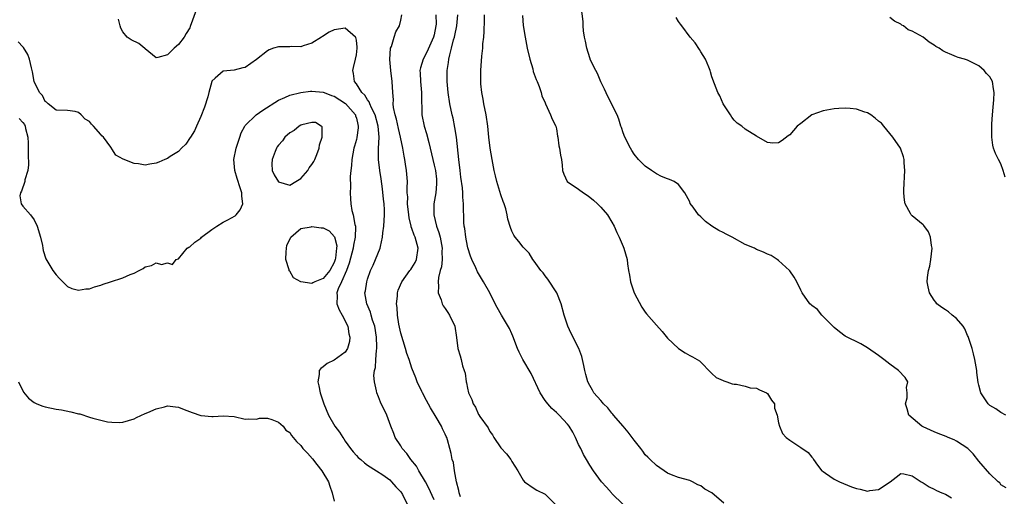
# Model space of a CAD drawing. Units: inches. Extents: x 2668129 to 2670000, y 1548809 to 1551000.
# Drawn here: x 2669426 to 2669604, y 1550190 to 1550276 of the extents above; entities that cross this region are included whole.
import ezdxf

# ---------------------------------------------------------------- set-up
doc = ezdxf.new("R2010")
doc.units = ezdxf.units.IN
doc.header["$MEASUREMENT"] = 0
doc.layers.add('LD26671548_2ft', color=43, linetype='Continuous')

msp = doc.modelspace()

# ---------------------------------------------------------------- linework, layer by layer
at = {"layer": 'LD26671548_2ft'}
for points, elevation in [([(2669458.15, 1550277.85), (2669457.11, 1550274.89), (2669457, 1550274.64), (2669456.36, 1550273.64), (2669456.02, 1550273), (2669455, 1550271.64), (2669454.22, 1550271), (2669453, 1550269.83), (2669451.3, 1550269.3), (2669451, 1550269.26), (2669449, 1550270.87), (2669448.94, 1550270.94), (2669447.85, 1550271.85), (2669446.5, 1550272.5), (2669445.73, 1550273), (2669445, 1550273.95), (2669444.6, 1550274.6), (2669444.47, 1550275), (2669444.19, 1550276.19)], 8420), ([(2669603.94, 1550191.94), (2669603, 1550192.47), (2669602.79, 1550192.79), (2669602.52, 1550193), (2669601, 1550194.46), (2669599, 1550196.71), (2669598.01, 1550198.01), (2669597.04, 1550199), (2669595, 1550200.34), (2669594.57, 1550200.57), (2669593.5, 1550201), (2669593.16, 1550201.16), (2669591.72, 1550201.72), (2669591, 1550201.99), (2669590.31, 1550202.31), (2669589, 1550202.89), (2669588.79, 1550203), (2669586.43, 1550205), (2669586.15, 1550206.15), (2669585.82, 1550207), (2669586.11, 1550208.11), (2669586.11, 1550209), (2669586.01, 1550209.99), (2669586.27, 1550211), (2669585.75, 1550211.75), (2669584.6, 1550213), (2669583, 1550214.15), (2669581.96, 1550215), (2669581, 1550215.75), (2669579, 1550217.11), (2669577.79, 1550217.79), (2669575, 1550219.19), (2669573.96, 1550219.96), (2669573, 1550220.73), (2669572.77, 1550221), (2669570.77, 1550223), (2669570.01, 1550224.01), (2669569, 1550224.72), (2669568.86, 1550224.86), (2669568.64, 1550225), (2669567.24, 1550227), (2669567, 1550227.48), (2669566.3, 1550229), (2669565.79, 1550229.79), (2669565, 1550230.94), (2669564.96, 1550231), (2669563, 1550232.79), (2669562.73, 1550233), (2669561.68, 1550233.68), (2669561, 1550233.95), (2669560.3, 1550234.3), (2669559, 1550234.81), (2669558.64, 1550235), (2669557, 1550235.67), (2669554.62, 1550237), (2669553.55, 1550237.55), (2669553, 1550237.87), (2669552.23, 1550238.23), (2669551, 1550239), (2669549.84, 1550239.84), (2669549, 1550240.64), (2669548.59, 1550241), (2669547.61, 1550242.39), (2669547.1, 1550243.09), (2669547, 1550243.35), (2669546.14, 1550245), (2669545, 1550246.5), (2669544.22, 1550247), (2669543.35, 1550247.35), (2669543, 1550247.52), (2669541.94, 1550247.94), (2669541, 1550248.41), (2669540.12, 1550249), (2669539, 1550249.79), (2669537.79, 1550251), (2669537, 1550251.94), (2669536.6, 1550252.6), (2669536.33, 1550253), (2669535.3, 1550255), (2669535, 1550255.78), (2669534.73, 1550256.73), (2669534.62, 1550257), (2669534.23, 1550258.23), (2669533.95, 1550259), (2669532.28, 1550262.28), (2669531.65, 1550263.65), (2669531, 1550264.97), (2669530.42, 1550266.42), (2669530.1, 1550267), (2669529.16, 1550268.84), (2669529, 1550269.25), (2669528.45, 1550271), (2669528.24, 1550272.24), (2669528.07, 1550273), (2669527.9, 1550274.1), (2669527.8, 1550275), (2669527.8, 1550275.8), (2669527.43, 1550278.57)], 8410), ([(2669505.72, 1550190.28), (2669505.51, 1550191), (2669505.43, 1550191.43), (2669505.03, 1550193), (2669504.64, 1550195), (2669504.46, 1550196.46), (2669504.25, 1550197), (2669504.08, 1550198.08), (2669503.85, 1550199), (2669503.42, 1550200.58), (2669503.27, 1550201), (2669503.17, 1550201.17), (2669503, 1550201.59), (2669502.51, 1550202.51), (2669502.33, 1550203), (2669501.38, 1550204.62), (2669500.32, 1550206.32), (2669499.63, 1550207.63), (2669498.88, 1550209), (2669498.77, 1550209.23), (2669497.96, 1550211), (2669497.71, 1550211.71), (2669497, 1550213.46), (2669496.5, 1550215), (2669496.11, 1550216.11), (2669495.86, 1550217), (2669495, 1550219.74), (2669494.66, 1550221.34), (2669494.4, 1550223), (2669494.33, 1550224.33), (2669494.24, 1550225), (2669494.4, 1550226.4), (2669494.42, 1550227), (2669494.55, 1550227.45), (2669495.21, 1550229), (2669496.65, 1550231), (2669496.79, 1550231.21), (2669497, 1550231.47), (2669497.56, 1550232.44), (2669497.84, 1550233), (2669498.15, 1550235), (2669497.56, 1550237), (2669497.39, 1550237.39), (2669497, 1550238.56), (2669496.86, 1550238.87), (2669496.85, 1550239), (2669496.49, 1550240.49), (2669496.45, 1550241), (2669496.23, 1550243), (2669496.24, 1550244.24), (2669496.17, 1550245), (2669496.13, 1550245.87), (2669496.18, 1550247), (2669496.03, 1550249), (2669495.87, 1550250.13), (2669495.72, 1550251), (2669495.59, 1550251.59), (2669495.38, 1550253), (2669494.96, 1550255), (2669494.56, 1550256.56), (2669494.21, 1550258.21), (2669493.97, 1550259), (2669493.69, 1550260.31), (2669493.65, 1550261), (2669493.69, 1550261.69), (2669493.57, 1550263), (2669493.43, 1550265), (2669493.18, 1550267), (2669493.02, 1550268.98), (2669493.17, 1550271), (2669493.32, 1550271.32), (2669493.83, 1550273), (2669494.09, 1550273.91), (2669494.77, 1550275), (2669495, 1550276.02), (2669495.18, 1550277)], 8420), ([(2669501.3, 1550277), (2669501.34, 1550275.34), (2669501.33, 1550275), (2669501, 1550273.42), (2669500.9, 1550273), (2669499.7, 1550270.3), (2669499.03, 1550269), (2669498.53, 1550267.47), (2669498.44, 1550267), (2669498.48, 1550266.48), (2669498.52, 1550265), (2669498.74, 1550263), (2669498.72, 1550262.72), (2669498.81, 1550259), (2669499.22, 1550257), (2669499.63, 1550255.63), (2669500.05, 1550254.05), (2669500.74, 1550251), (2669501, 1550249.98), (2669501.22, 1550249), (2669501.41, 1550247.41), (2669501.45, 1550247), (2669501.43, 1550246.57), (2669501.28, 1550245), (2669500.93, 1550243), (2669500.94, 1550241), (2669501.43, 1550239), (2669501.85, 1550237.85), (2669502.07, 1550237), (2669502.46, 1550235), (2669502.41, 1550234.41), (2669502.43, 1550233), (2669502.32, 1550231.68), (2669502.09, 1550231), (2669501.77, 1550229.77), (2669501.71, 1550229), (2669501.81, 1550228.19), (2669501.72, 1550227), (2669502.24, 1550225.76), (2669502.45, 1550225), (2669502.64, 1550224.64), (2669503, 1550224.18), (2669503.45, 1550223.45), (2669503.77, 1550223), (2669504.73, 1550221), (2669505.05, 1550218.95), (2669505.26, 1550217), (2669505.66, 1550215.66), (2669505.84, 1550215), (2669506.11, 1550213.89), (2669506.43, 1550213), (2669506.56, 1550212.56), (2669506.78, 1550211), (2669506.83, 1550210.83), (2669507, 1550209.86), (2669507.2, 1550209), (2669507.78, 1550207.78), (2669508.03, 1550207), (2669508.43, 1550206.43), (2669509, 1550205.13), (2669509.06, 1550205.06), (2669509.24, 1550204.76), (2669510.7, 1550202.7), (2669511, 1550202.05), (2669511.48, 1550201.48), (2669511.75, 1550201), (2669513, 1550199.12), (2669514.05, 1550198.05), (2669514.81, 1550197), (2669515, 1550196.66), (2669516.07, 1550195), (2669517, 1550193.3), (2669517.26, 1550193), (2669519, 1550191.78), (2669519.49, 1550191.49), (2669521, 1550190.79), (2669522.79, 1550189)], 8418), ([(2669535, 1550188.91), (2669533, 1550190.91), (2669532.89, 1550191), (2669532.03, 1550192.03), (2669531.13, 1550193), (2669529.66, 1550195), (2669529, 1550195.99), (2669528.44, 1550197), (2669527.89, 1550197.89), (2669527.38, 1550199), (2669527, 1550199.74), (2669526.45, 1550201), (2669525.93, 1550201.93), (2669525.29, 1550203), (2669525, 1550203.34), (2669523.49, 1550205), (2669523.24, 1550205.24), (2669523, 1550205.48), (2669522.18, 1550206.18), (2669521.47, 1550207), (2669521, 1550207.61), (2669520.08, 1550209), (2669518.46, 1550212.46), (2669516.95, 1550215), (2669516.3, 1550216.3), (2669516.01, 1550217), (2669515.19, 1550219.19), (2669515, 1550219.59), (2669514.59, 1550220.59), (2669513.1, 1550223), (2669512.37, 1550224.37), (2669512.01, 1550225), (2669511.02, 1550227), (2669509.88, 1550229), (2669508.79, 1550230.79), (2669508.48, 1550231.51), (2669507.79, 1550233), (2669507.56, 1550233.56), (2669507.08, 1550235.08), (2669507, 1550235.41), (2669506.7, 1550237), (2669506.54, 1550238.54), (2669506.43, 1550239), (2669506.36, 1550239.64), (2669506.31, 1550243), (2669506.18, 1550244.18), (2669506.17, 1550245), (2669506.12, 1550245.88), (2669505.82, 1550247.82), (2669505.7, 1550249), (2669505.44, 1550251), (2669505.01, 1550255), (2669504.74, 1550256.74), (2669504.4, 1550258.4), (2669504.24, 1550259), (2669503.82, 1550261), (2669503.53, 1550263), (2669503.36, 1550265), (2669503.36, 1550267), (2669503.6, 1550268.4), (2669503.64, 1550269), (2669503.8, 1550269.8), (2669504.15, 1550271), (2669504.5, 1550272.5), (2669504.66, 1550273), (2669504.72, 1550273.28), (2669505.06, 1550275), (2669505.24, 1550277)], 8416), ([(2669553.16, 1550189.16), (2669551, 1550191), (2669549.7, 1550191.7), (2669549, 1550192.27), (2669548.47, 1550192.47), (2669547.51, 1550193), (2669547, 1550193.21), (2669545, 1550193.78), (2669543.74, 1550194.26), (2669543, 1550194.57), (2669541, 1550195.91), (2669539.85, 1550197), (2669539.45, 1550197.45), (2669539, 1550197.88), (2669538.54, 1550198.54), (2669538.18, 1550199), (2669537, 1550200.47), (2669535.94, 1550201.94), (2669535, 1550202.98), (2669533.28, 1550205), (2669533.17, 1550205.17), (2669533, 1550205.34), (2669532.28, 1550206.28), (2669531.49, 1550207), (2669531.29, 1550207.29), (2669531, 1550207.6), (2669529.74, 1550209), (2669529.49, 1550209.49), (2669529, 1550210.31), (2669528.63, 1550211), (2669528.32, 1550212.32), (2669528.12, 1550213), (2669527.95, 1550213.95), (2669527.72, 1550215), (2669527.55, 1550215.55), (2669527.06, 1550217), (2669525.67, 1550219.67), (2669525.04, 1550221), (2669524.42, 1550223), (2669523.85, 1550225), (2669523.05, 1550227), (2669521.48, 1550229.48), (2669521, 1550230.07), (2669520.61, 1550230.61), (2669520.22, 1550231), (2669519, 1550232.67), (2669518.77, 1550233), (2669518.12, 1550234.12), (2669517, 1550235.18), (2669516.24, 1550236.24), (2669515.59, 1550237), (2669515.36, 1550237.36), (2669515, 1550238.07), (2669514.75, 1550238.75), (2669514.27, 1550240.27), (2669514.16, 1550241), (2669513.89, 1550242.11), (2669513.58, 1550243), (2669513.4, 1550243.4), (2669513, 1550244.63), (2669512.28, 1550247), (2669512.03, 1550248.03), (2669511.81, 1550249), (2669511.42, 1550251), (2669511.06, 1550253), (2669510.84, 1550255), (2669510.65, 1550257), (2669510.36, 1550259), (2669509.96, 1550261), (2669509.83, 1550261.83), (2669509.6, 1550263), (2669509.43, 1550264.57), (2669509.4, 1550265), (2669509.4, 1550267), (2669509.57, 1550269.57), (2669509.75, 1550271), (2669509.79, 1550271.79), (2669509.94, 1550273), (2669510.03, 1550273.97), (2669510.05, 1550276.05), (2669510.09, 1550277)], 8414), ([(2669516.88, 1550276.88), (2669517.05, 1550275.05), (2669517.36, 1550273), (2669517.74, 1550271), (2669518.2, 1550269), (2669518.74, 1550267.26), (2669518.82, 1550266.82), (2669519, 1550266.35), (2669519.34, 1550265.34), (2669519.54, 1550265), (2669519.92, 1550264.08), (2669520.24, 1550263), (2669520.4, 1550262.4), (2669521, 1550261.14), (2669521.05, 1550261), (2669521.96, 1550259), (2669522.24, 1550258.24), (2669522.89, 1550257), (2669523, 1550256.5), (2669523.2, 1550255.2), (2669523.25, 1550255), (2669523.44, 1550253.44), (2669523.55, 1550253), (2669523.74, 1550251.74), (2669523.91, 1550251), (2669524.02, 1550249.98), (2669524.08, 1550249), (2669524.31, 1550248.31), (2669524.95, 1550247), (2669527, 1550245.65), (2669527.85, 1550245), (2669528.55, 1550244.55), (2669529, 1550244.2), (2669529.66, 1550243.66), (2669530.41, 1550243), (2669531, 1550242.4), (2669532.21, 1550241), (2669533, 1550239.72), (2669533.37, 1550239), (2669533.85, 1550237.85), (2669534.3, 1550237), (2669535, 1550235.33), (2669535.16, 1550235), (2669535.75, 1550233), (2669535.81, 1550232.19), (2669536, 1550231), (2669536.17, 1550230.17), (2669536.34, 1550229), (2669536.99, 1550227), (2669538.4, 1550224.4), (2669539, 1550223.49), (2669539.24, 1550223.24), (2669541, 1550221.15), (2669542.05, 1550220.05), (2669543, 1550218.85), (2669545, 1550216.97), (2669546.2, 1550216.2), (2669547, 1550215.75), (2669547.5, 1550215.5), (2669548.35, 1550215), (2669548.75, 1550214.75), (2669549, 1550214.54), (2669550.72, 1550212.72), (2669551, 1550212.5), (2669551.78, 1550211.78), (2669553, 1550211.23), (2669553.14, 1550211.14), (2669553.68, 1550211), (2669554.62, 1550210.62), (2669555, 1550210.56), (2669555.42, 1550210.58), (2669557, 1550210.19), (2669557.9, 1550209.9), (2669559, 1550209.86), (2669559.56, 1550209.56), (2669560.83, 1550209), (2669561, 1550208.86), (2669561.7, 1550207.7), (2669562.24, 1550207), (2669562.24, 1550206.24), (2669562.75, 1550205), (2669563, 1550203.59), (2669563.14, 1550203), (2669563.68, 1550201.68), (2669564.38, 1550201), (2669565, 1550200.48), (2669567, 1550199.19), (2669568.29, 1550198.29), (2669569, 1550197.46), (2669569.2, 1550197.2), (2669569.28, 1550197), (2669570.01, 1550196.01), (2669570.79, 1550195), (2669571, 1550194.84), (2669571.42, 1550194.58), (2669573, 1550193.5), (2669573.93, 1550193), (2669574.67, 1550192.67), (2669576.12, 1550192.12), (2669577, 1550191.77), (2669577.66, 1550191.66), (2669579, 1550191.33), (2669579.43, 1550191.43), (2669581, 1550191.63), (2669583.1, 1550193), (2669584.15, 1550193.85), (2669585, 1550194.49), (2669585.54, 1550194.46), (2669587, 1550194.07), (2669588.62, 1550193), (2669588.86, 1550192.86), (2669589, 1550192.81), (2669590.1, 1550192.1), (2669591, 1550191.69), (2669591.41, 1550191.41), (2669592.39, 1550191), (2669593, 1550190.77), (2669594.13, 1550190.13)], 8412), ([(2669603.9, 1550205), (2669603, 1550205.44), (2669602.1, 1550206.1), (2669601, 1550206.75), (2669600.73, 1550207), (2669600.23, 1550207.77), (2669599.39, 1550209), (2669599, 1550210.37), (2669598.88, 1550210.88), (2669598.66, 1550212.66), (2669598.64, 1550213), (2669598.33, 1550215), (2669598.05, 1550216.05), (2669597.83, 1550217), (2669597.12, 1550219.12), (2669597, 1550219.34), (2669596.5, 1550220.5), (2669596.2, 1550221), (2669595, 1550222.39), (2669594.2, 1550223), (2669593.59, 1550223.59), (2669593, 1550223.95), (2669592.37, 1550224.37), (2669591.49, 1550225), (2669591.3, 1550225.3), (2669591, 1550225.67), (2669590.16, 1550227), (2669589.9, 1550228.1), (2669589.71, 1550229), (2669589.77, 1550229.77), (2669589.96, 1550231), (2669590.2, 1550231.8), (2669590.38, 1550233), (2669590.61, 1550235), (2669590.49, 1550235.51), (2669590.34, 1550237), (2669589.95, 1550237.95), (2669589.1, 1550239.1), (2669589, 1550239.21), (2669587, 1550240.85), (2669586.85, 1550241), (2669586.73, 1550241.27), (2669585.78, 1550243), (2669585.64, 1550243.64), (2669585.53, 1550245), (2669585.51, 1550245.51), (2669585.7, 1550249), (2669585.62, 1550250.38), (2669585.6, 1550251), (2669585.48, 1550251.48), (2669584.91, 1550253), (2669583.57, 1550255), (2669583, 1550255.63), (2669581.93, 1550257), (2669581.49, 1550257.49), (2669581, 1550257.87), (2669580.4, 1550258.4), (2669579.58, 1550259), (2669579, 1550259.35), (2669578.51, 1550259.5), (2669577, 1550260.02), (2669575.86, 1550260.14), (2669575, 1550260.18), (2669573.84, 1550260.16), (2669573, 1550260.07), (2669571, 1550259.74), (2669568.95, 1550259), (2669567, 1550257.48), (2669566.34, 1550257), (2669565, 1550255.41), (2669564.74, 1550255.26), (2669563.61, 1550254.39), (2669563, 1550253.97), (2669561.93, 1550253.93), (2669561, 1550254.02), (2669559, 1550255.17), (2669557, 1550256.41), (2669556.38, 1550257), (2669555.53, 1550257.53), (2669555, 1550258.04), (2669554.58, 1550258.58), (2669554.35, 1550259), (2669553, 1550260.99), (2669552.41, 1550262.41), (2669552.05, 1550263), (2669551.44, 1550264.56), (2669551, 1550265.84), (2669550.76, 1550266.76), (2669550.67, 1550267), (2669550.41, 1550267.59), (2669549.83, 1550269), (2669549, 1550270.33), (2669548.76, 1550270.76), (2669547.97, 1550271.97), (2669547.09, 1550273), (2669545.55, 1550275), (2669545.33, 1550275.33), (2669545, 1550275.78), (2669544.53, 1550276.53)], 8408), ([(2669603.79, 1550247.79), (2669603.4, 1550249), (2669603, 1550250.17), (2669602.54, 1550251), (2669602.03, 1550252.03), (2669601.68, 1550253), (2669601.53, 1550253.53), (2669601.37, 1550255), (2669601.34, 1550255.34), (2669601.39, 1550257.39), (2669601.5, 1550259), (2669601.63, 1550260.37), (2669601.71, 1550261.71), (2669601.81, 1550263), (2669601.69, 1550263.69), (2669601.49, 1550265), (2669601, 1550265.84), (2669600.43, 1550266.43), (2669600.01, 1550267), (2669599, 1550267.82), (2669597.32, 1550268.68), (2669597, 1550268.82), (2669596.46, 1550269), (2669595.3, 1550269.3), (2669595, 1550269.42), (2669594.18, 1550269.82), (2669593, 1550270.3), (2669592.54, 1550270.54), (2669591.89, 1550271), (2669591.31, 1550271.31), (2669591, 1550271.57), (2669590.09, 1550272.09), (2669589, 1550272.98), (2669587, 1550274.05), (2669586.29, 1550274.29), (2669585.45, 1550275), (2669585.16, 1550275.16), (2669585, 1550275.33), (2669583.84, 1550275.84), (2669583, 1550276.53)], 8406), ([(2669501, 1550189.77), (2669500, 1550192), (2669499.44, 1550193), (2669498.25, 1550195), (2669497.82, 1550195.82), (2669496.82, 1550197), (2669496.11, 1550198.11), (2669495.26, 1550199), (2669495, 1550199.45), (2669493.96, 1550201), (2669493.72, 1550201.72), (2669493.18, 1550203), (2669492.46, 1550205), (2669491.35, 1550207.35), (2669491, 1550208.26), (2669490.68, 1550209), (2669490.65, 1550209.35), (2669490.26, 1550211), (2669490.14, 1550212.14), (2669490.25, 1550213), (2669490.43, 1550213.57), (2669490.49, 1550215), (2669490.61, 1550216.61), (2669490.69, 1550217), (2669490.7, 1550217.3), (2669490.65, 1550219), (2669490.3, 1550221), (2669489.91, 1550222.09), (2669489.66, 1550223), (2669489.53, 1550223.53), (2669488.9, 1550225), (2669488.54, 1550227), (2669488.62, 1550227.38), (2669488.86, 1550229), (2669489, 1550229.45), (2669489.55, 1550231), (2669490.01, 1550231.99), (2669490.46, 1550233), (2669491.29, 1550235), (2669491.33, 1550235.33), (2669491.73, 1550237), (2669491.79, 1550237.79), (2669491.95, 1550239), (2669492, 1550240), (2669492.08, 1550241), (2669492.05, 1550241.95), (2669491.98, 1550243), (2669491.87, 1550243.87), (2669491.68, 1550245.68), (2669491.47, 1550247.47), (2669491.25, 1550249), (2669491, 1550251), (2669490.98, 1550252.98), (2669491.08, 1550255), (2669490.93, 1550257), (2669490.37, 1550259), (2669489.71, 1550260.29), (2669489.41, 1550261), (2669489.32, 1550261.32), (2669489, 1550261.72), (2669488.53, 1550262.53), (2669488, 1550263), (2669487, 1550264.56), (2669486.64, 1550265), (2669486.47, 1550266.47), (2669486.35, 1550267), (2669486.46, 1550267.54), (2669486.84, 1550269), (2669487, 1550269.79), (2669487.17, 1550271), (2669487.17, 1550271.17), (2669487, 1550272.45), (2669486.91, 1550272.91), (2669486.84, 1550273), (2669485, 1550274.57), (2669483, 1550274.29), (2669482.13, 1550273.87), (2669480.88, 1550273.12), (2669480.72, 1550273), (2669479, 1550271.92), (2669477.42, 1550271.42), (2669477, 1550271.25), (2669475.29, 1550271.29), (2669475, 1550271.26), (2669473, 1550271.27), (2669472.09, 1550271), (2669471.29, 1550270.71), (2669471, 1550270.55), (2669469, 1550268.95), (2669467, 1550267.55), (2669466.55, 1550267.45), (2669465, 1550267.05), (2669463, 1550266.87), (2669461.58, 1550265.58), (2669461, 1550265.08), (2669460.97, 1550265), (2669460.42, 1550263), (2669460.26, 1550262.26), (2669459.64, 1550260.36), (2669459, 1550258.68), (2669458.2, 1550257), (2669457.87, 1550256.13), (2669457.13, 1550255), (2669457.09, 1550254.91), (2669456.29, 1550253.71), (2669455.55, 1550253), (2669455, 1550252.43), (2669453.51, 1550251.51), (2669453, 1550251.17), (2669452.55, 1550251), (2669451.48, 1550250.52), (2669451, 1550250.32), (2669449.86, 1550250.14), (2669449, 1550249.98), (2669447.81, 1550250.19), (2669447, 1550250.24), (2669445.04, 1550251.04), (2669443.74, 1550251.74), (2669443, 1550252.88), (2669442.94, 1550252.94), (2669442.92, 1550253), (2669442.8, 1550253.2), (2669441.48, 1550255), (2669441.22, 1550255.22), (2669441, 1550255.5), (2669439.72, 1550257), (2669439.34, 1550257.34), (2669439, 1550257.79), (2669438.2, 1550258.2), (2669437.46, 1550259), (2669437, 1550259.4), (2669436.42, 1550259.58), (2669435, 1550259.77), (2669433, 1550259.86), (2669431.55, 1550261), (2669431.26, 1550261.26), (2669431, 1550261.43), (2669430.49, 1550262.49), (2669429.95, 1550263), (2669429.02, 1550265), (2669428.74, 1550266.74), (2669428.51, 1550267.49), (2669428.2, 1550269), (2669427.87, 1550269.87), (2669427.11, 1550271.11), (2669427, 1550271.26), (2669426.16, 1550272.16)], 8422), ([(2669426.34, 1550258.34), (2669427, 1550257.63), (2669427.26, 1550257.26), (2669427.38, 1550257), (2669427.47, 1550256.53), (2669427.86, 1550255), (2669427.92, 1550253.92), (2669427.95, 1550253), (2669427.93, 1550251.93), (2669428.01, 1550249.99), (2669427.85, 1550249), (2669427.31, 1550247.31), (2669427.31, 1550247), (2669426.75, 1550245.25), (2669426.55, 1550245), (2669426.45, 1550244.45), (2669426.7, 1550243), (2669427, 1550242.58), (2669428.33, 1550241), (2669429, 1550240.12), (2669429.56, 1550239), (2669430.17, 1550237), (2669430.5, 1550235.5), (2669430.55, 1550235), (2669430.61, 1550234.61), (2669431.09, 1550233.09), (2669432.39, 1550231), (2669433, 1550230.22), (2669433.56, 1550229.56), (2669434.16, 1550229), (2669435, 1550228.15), (2669435.77, 1550227.77), (2669437, 1550227.46), (2669438.29, 1550227.71), (2669439, 1550227.74), (2669439.9, 1550228.1), (2669441, 1550228.38), (2669441.44, 1550228.56), (2669442.73, 1550229), (2669445, 1550229.69), (2669446.28, 1550230.28), (2669447, 1550230.51), (2669447.89, 1550231), (2669448.62, 1550231.38), (2669449, 1550231.65), (2669450.12, 1550231.88), (2669451, 1550232.36), (2669451.91, 1550232.09), (2669453, 1550232.37), (2669453.89, 1550232.11), (2669454.6, 1550233), (2669455, 1550233.13), (2669456.53, 1550235), (2669456.82, 1550235.19), (2669457, 1550235.27), (2669457.91, 1550236.09), (2669459, 1550236.85), (2669459.15, 1550237), (2669461, 1550238.41), (2669461.89, 1550239), (2669463, 1550239.71), (2669463.88, 1550240.12), (2669465.17, 1550240.83), (2669465.35, 1550241), (2669466.1, 1550241.9), (2669466.56, 1550243), (2669466.37, 1550244.37), (2669466.38, 1550245), (2669466.11, 1550245.89), (2669465.53, 1550247.53), (2669465.11, 1550249), (2669464.97, 1550251), (2669465.38, 1550253), (2669466.05, 1550255), (2669466.25, 1550255.75), (2669466.94, 1550257), (2669467, 1550257.09), (2669468.94, 1550259), (2669470.16, 1550259.84), (2669473, 1550261.67), (2669474.13, 1550262.13), (2669475, 1550262.53), (2669477, 1550263), (2669478.73, 1550263.27), (2669479, 1550263.29), (2669481, 1550263.09), (2669481.19, 1550263), (2669482.5, 1550262.5), (2669483, 1550262.36), (2669485.05, 1550261.05), (2669486.82, 1550259), (2669486.84, 1550258.84), (2669487, 1550258.39), (2669487.25, 1550257.25), (2669487.34, 1550257), (2669487.33, 1550256.67), (2669487.08, 1550254.92), (2669487, 1550254.55), (2669486.64, 1550253.36), (2669486.55, 1550253), (2669486.18, 1550251), (2669486.11, 1550249.89), (2669485.98, 1550249), (2669485.89, 1550247.89), (2669485.97, 1550246.03), (2669485.9, 1550245), (2669485.93, 1550243.93), (2669486, 1550243), (2669486.19, 1550241.81), (2669486.43, 1550241), (2669486.7, 1550239.3), (2669486.82, 1550239), (2669486.86, 1550238.86), (2669486.8, 1550237), (2669486.46, 1550235.54), (2669486.42, 1550235), (2669485.69, 1550232.31), (2669485.2, 1550231), (2669484.35, 1550229), (2669483.72, 1550227.72), (2669483.48, 1550227), (2669483.55, 1550226.45), (2669483.48, 1550225), (2669483.92, 1550223.92), (2669484.46, 1550223), (2669485.45, 1550221), (2669485.64, 1550219.64), (2669485.83, 1550219), (2669485.75, 1550218.25), (2669485.42, 1550217), (2669485, 1550216.32), (2669483, 1550214.91), (2669481.72, 1550214.28), (2669481, 1550213.7), (2669480.59, 1550213.41), (2669480.28, 1550213), (2669480.29, 1550212.29), (2669480.04, 1550211), (2669480.24, 1550210.24), (2669480.49, 1550209), (2669481.17, 1550207), (2669482, 1550205), (2669483.15, 1550203), (2669483.95, 1550201.95), (2669484.54, 1550201), (2669484.74, 1550200.74), (2669485, 1550200.31), (2669485.96, 1550199), (2669486.42, 1550198.42), (2669487, 1550197.72), (2669487.35, 1550197.35), (2669487.81, 1550197), (2669488.44, 1550196.44), (2669489, 1550195.99), (2669490.64, 1550195), (2669491.74, 1550194.26), (2669493, 1550193.34), (2669493.34, 1550193), (2669494.08, 1550192.08), (2669495, 1550191.22), (2669495.28, 1550190.72), (2669496.14, 1550189)], 8424), ([(2669426.18, 1550211), (2669427.1, 1550209.1), (2669428.02, 1550208.02), (2669429, 1550207.27), (2669429.49, 1550207), (2669430.6, 1550206.6), (2669431, 1550206.47), (2669433, 1550206.07), (2669433.93, 1550205.93), (2669435.61, 1550205.61), (2669437, 1550205.24), (2669437.22, 1550205.22), (2669439, 1550204.63), (2669439.57, 1550204.43), (2669441, 1550204.06), (2669442.22, 1550203.78), (2669443, 1550203.71), (2669444.34, 1550203.66), (2669445, 1550203.73), (2669446, 1550204), (2669447, 1550204.31), (2669447.44, 1550204.56), (2669449, 1550205.3), (2669449.47, 1550205.47), (2669451, 1550206.15), (2669452.5, 1550206.5), (2669453, 1550206.64), (2669454.48, 1550206.48), (2669455, 1550206.44), (2669455.99, 1550205.99), (2669457.45, 1550205.45), (2669459, 1550204.94), (2669459.07, 1550204.93), (2669461, 1550204.76), (2669461.24, 1550204.76), (2669463, 1550204.89), (2669465, 1550204.74), (2669467, 1550204.28), (2669467.67, 1550204.33), (2669469, 1550204.27), (2669469.57, 1550204.43), (2669471, 1550204.42), (2669471.77, 1550204.23), (2669473, 1550203.71), (2669473.8, 1550203), (2669474.31, 1550202.31), (2669475, 1550201.89), (2669475.35, 1550201.35), (2669476.25, 1550200.25), (2669477, 1550199.51), (2669477.38, 1550199), (2669478.18, 1550198.18), (2669479.11, 1550197.11), (2669479.87, 1550196.13), (2669480.79, 1550195), (2669481.96, 1550193), (2669482.24, 1550192.24), (2669482.63, 1550191), (2669483, 1550189.52)], 8426)]:
    msp.add_lwpolyline(points, dxfattribs=dict(at, elevation=elevation))
at = {"layer": 'LD26671548_2ft', "elevation": 8426}
for points in [[(2669479.87, 1550251.87), (2669480.33, 1550253), (2669480.38, 1550253.62), (2669480.84, 1550255), (2669480.84, 1550256.83), (2669480.65, 1550257), (2669479.64, 1550257.64), (2669479, 1550257.62), (2669477.21, 1550257.21), (2669477, 1550257.14), (2669476.72, 1550257), (2669475.78, 1550256.22), (2669475, 1550255.78), (2669474.14, 1550255), (2669473.69, 1550254.31), (2669473, 1550253.55), (2669472.77, 1550253.23), (2669472.62, 1550253), (2669472.41, 1550252.41), (2669471.82, 1550251), (2669471.8, 1550250.2), (2669471.83, 1550249), (2669472.19, 1550248.19), (2669473, 1550246.95), (2669475, 1550246.38), (2669476.13, 1550247), (2669477, 1550247.53), (2669478.28, 1550249), (2669478.52, 1550249.48), (2669479, 1550250.06), (2669479.36, 1550250.64), (2669479.52, 1550251)], [(2669474.39, 1550234.39), (2669474.46, 1550235.54), (2669475, 1550236.6), (2669475.19, 1550237), (2669477, 1550238.56), (2669478.85, 1550238.85), (2669479, 1550238.92), (2669480.69, 1550238.69), (2669481, 1550238.68), (2669482.12, 1550238.12), (2669483.09, 1550237.09), (2669483.46, 1550235.46), (2669483.43, 1550235), (2669483.24, 1550233.24), (2669483.19, 1550233), (2669483, 1550232.44), (2669482.25, 1550231), (2669481, 1550229.55), (2669479.55, 1550229), (2669479.18, 1550228.82), (2669479, 1550228.7), (2669476.99, 1550228.99), (2669475.67, 1550229.67), (2669475, 1550230.86), (2669474.93, 1550230.93), (2669474.89, 1550231.11), (2669474.28, 1550233)]]:
    msp.add_lwpolyline(points, close=True, dxfattribs=at)

doc.saveas('drawing.dxf')
